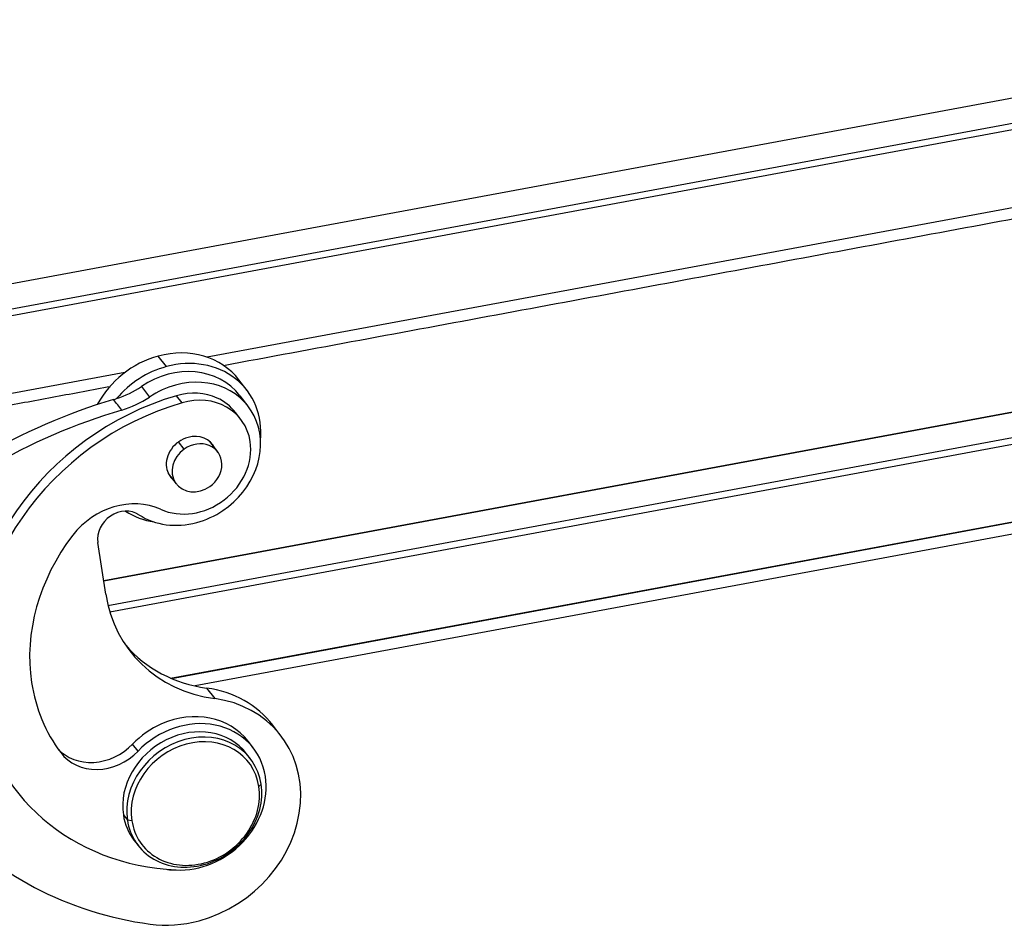
# Model space of a CAD drawing. Units: millimetres. Extents: x 127 to 721, y 1917 to 2337.
# Drawn here: x 207 to 262, y 2012 to 2063 of the extents above; entities that cross this region are included whole.
import ezdxf

# ---------------------------------------------------------------- set-up
doc = ezdxf.new("R2010")
doc.units = ezdxf.units.MM
doc.header["$LTSCALE"] = 65.395
doc.layers.add('8', color=7, linetype='CONTINUOUS', true_color=0xffffff)

msp = doc.modelspace()

# ---------------------------------------------------------------- linework, layer by layer
at = {"layer": '8', "color": 0, "linetype": 'Continuous', "lineweight": 25}
for p, q in [((286.495, 2062.673), (185.779, 2043.959)), ((286.513, 2062.669), (185.797, 2043.955)), ((287.47, 2061.422), (186.754, 2042.708)), ((287.555, 2061.069), (186.839, 2042.354)), ((280.6, 2055.389), (217.303, 2043.628)), ((289.029, 2045.416), (211.469, 2031.005)), ((211.471, 2030.998), (289.028, 2045.409)), ((211.711, 2029.617), (288.853, 2043.951)), ((211.807, 2029.266), (288.762, 2043.565)), ((215.002, 2043.093), (214.545, 2043.688)), ((212.67, 2042.767), (187.091, 2038.014)), ((219.552, 2041.755), (219.095, 2042.351)), ((213.596, 2041.975), (214.053, 2041.379)), ((215.889, 2041.053), (215.584, 2041.45)), ((219.613, 2040.856), (219.156, 2041.451)), ((219.204, 2040.116), (218.899, 2040.512)), ((216.014, 2038.441), (215.697, 2038.855)), ((217.901, 2038.281), (217.453, 2038.865)), ((215.246, 2025.518), (285.541, 2038.58)), ((215.291, 2025.499), (285.498, 2038.544)), ((284.201, 2037.629), (216.627, 2025.073)), ((215.113, 2037.069), (215.561, 2036.485)), ((211.584, 2030.254), (211.136, 2033.178)), ((217.275, 2024.957), (217.731, 2024.362)), ((221.466, 2022.26), (221.009, 2022.855)), ((213.404, 2021.395), (213.099, 2021.792)), ((219.918, 2021.555), (219.614, 2021.952)), ((219.75, 2020.953), (219.522, 2021.25)), ((220.348, 2019.536), (220.221, 2019.405)), ((212.577, 2017.797), (212.806, 2017.499)), ((213.055, 2017.471), (212.806, 2017.499)), ((213.176, 2016.38), (213.404, 2016.082))]:
    msp.add_line(p, q, dxfattribs=at)
for centre, major_axis, start_param, end_param in [((215.208, 2039.367), (3.887, 2.983), 6.283137, 7.409987), ((215.208, 2039.367), (3.887, 2.983), 1.126802, 2.056615), ((215.665, 2038.772), (-3.49, -2.679), 3.141584, 4.642061), ((215.665, 2038.772), (-3.887, -2.983), 2.452309, 4.268395), ((215.665, 2038.772), (-3.887, -2.983), 4.268395, 4.964589), ((216.122, 2038.177), (-3.49, -2.679), 1.500469, 4.268129), ((211.246, 2045.615), (3.966, 3.044), 4.326208, 4.64206), ((216.122, 2038.177), (-3.49, -2.679), 4.268129, 4.642346), ((216.123, 2038.381), (2.776, 2.131), 0.432255, 1.146569), ((216.777, 2014.974), (23.798, 18.266), 1.151332, 1.704236), ((217.847, 2028.563), (11.661, 8.95), 1.146569, 2.697333), ((218.152, 2028.167), (-11.661, -8.95), 4.288162, 5.838925), ((211.246, 2045.615), (-3.966, -3.044), 1.148316, 1.184615), ((211.702, 2045.02), (3.966, 3.044), 4.292493, 4.641809), ((216.428, 2037.985), (-2.776, -2.131), 2.697333, 4.288162), ((216.123, 2038.381), (2.776, 2.131), 6.283181, 6.71544), ((217.234, 2014.379), (-23.798, -18.266), 4.292493, 4.845832), ((216.428, 2037.985), (-2.776, -2.131), 0.432255, 2.697333), ((216.427, 2037.78), (1.19, 0.913), 1.126536, 2.697333), ((216.731, 2037.383), (-1.17, -0.898), 1.519631, 4.661224), ((216.427, 2037.78), (1.19, 0.913), 6.100365, 7.409722), ((216.731, 2037.383), (-1.17, -0.898), 4.661224, 7.802816), ((216.427, 2037.78), (1.19, 0.913), 2.697333, 3.324424), ((212.682, 2031.68), (3.173, 2.435), 0.432255, 1.872697), ((212.55, 2033.56), (1.19, 0.913), 0.29541, 2.697333), ((215.665, 2038.772), (-3.887, -2.983), 0.296079, 0.689314), ((216.122, 2038.177), (-3.49, -2.679), 1.126536, 1.500469), ((216.122, 2038.177), (-3.49, -2.679), 0.295412, 1.126536), ((218.152, 2028.167), (9.043, 6.941), 1.872697, 2.697333), ((220.07, 2032.545), (7.139, 5.48), 2.697333, 3.849547), ((219.613, 2033.14), (-7.139, -5.48), 0.048167, 0.707954), ((218.152, 2028.167), (9.043, 6.941), 2.697333, 3.130661), ((215.456, 2018.593), (5.553, 4.262), 6.283157, 6.991139), ((218.152, 2028.167), (-11.661, -8.95), 5.838925, 7.080689), ((215.913, 2017.998), (-5.553, -4.262), 1.126536, 3.849547), ((216.044, 2019.212), (3.57, 2.74), 0.000018, 1.297044), ((216.349, 2018.815), (3.173, 2.435), 0.00003, 2.697333), ((216.044, 2019.212), (3.57, 2.74), 1.297044, 1.741593), ((216.349, 2018.815), (-3.57, -2.74), 2.697333, 4.883186), ((216.577, 2018.517), (-3.173, -2.435), 2.697333, 4.268129), ((216.638, 2018.438), (-3.014, -2.314), 2.697333, 4.268129), ((211.136, 2023.512), (-2.38, -1.827), 0.074258, 1.741593), ((216.577, 2018.517), (-3.173, -2.435), 4.268129, 5.838925), ((216.638, 2018.438), (-3.014, -2.314), 4.268129, 5.838925), ((211.441, 2023.116), (2.38, 1.827), 3.130661, 4.883186), ((216.349, 2018.815), (-3.57, -2.74), 0.797504, 2.697333), ((216.577, 2018.517), (-3.173, -2.435), 1.126536, 2.697333), ((216.638, 2018.438), (-3.014, -2.314), 1.126536, 2.697333), ((220.07, 2032.545), (-18.245, -14.004), 0.046667, 0.707954), ((216.349, 2018.815), (3.173, 2.435), 2.697333, 3.141623), ((216.577, 2018.517), (-3.173, -2.435), 5.838925, 7.409722), ((216.638, 2018.438), (-3.014, -2.314), 5.838925, 7.409722), ((215.782, 2016.984), (1.983, 1.522), 3.821934, 4.019218), ((215.913, 2017.998), (-5.553, -4.262), 0.707954, 1.126536)]:
    msp.add_ellipse(centre, major_axis=major_axis, ratio=0.865907, start_param=start_param, end_param=end_param, dxfattribs=at)
for points in [[(279.775, 2054.582), (218.22, 2043.144)], [(211.858, 2041.962), (187.037, 2037.35)]]:
    msp.add_open_spline(points, degree=1, dxfattribs=at)
at = {"layer": '8', "color": 0, "linetype": 'Continuous', "lineweight": 25, "extrusion": (1.90451e-08, 1.5097e-08, -1)}
msp.add_open_spline([(212.493, 2040.643), (212.336, 2040.84), (212.18, 2041.037), (212.024, 2041.234)], degree=3, dxfattribs=at)

doc.saveas('drawing.dxf')
